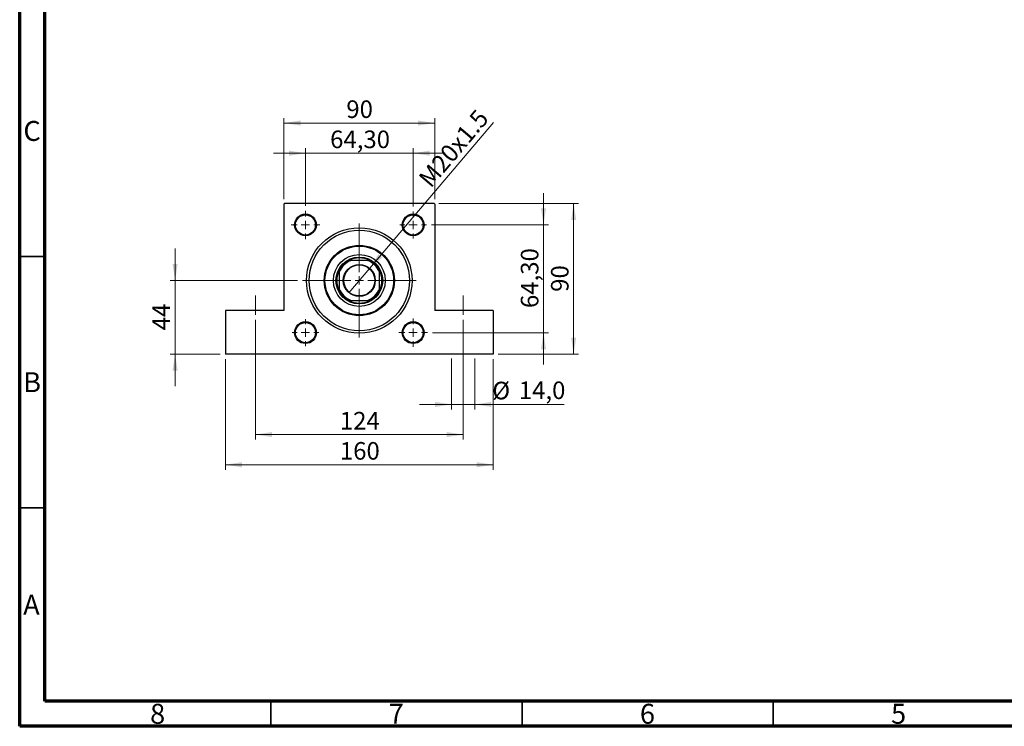
# Model space of a CAD drawing. Units: millimetres. Extents: x 15 to 415, y 5 to 292.
# Drawn here: x 15 to 211, y 5 to 146 of the extents above; entities that cross this region are included whole.
import ezdxf

# ---------------------------------------------------------------- set-up
doc = ezdxf.new("R2010")
doc.units = ezdxf.units.MM
doc.linetypes.add('CENTERX2', pattern=[20.32, 12.7, -2.54, 2.54, -2.54])
doc.styles.add('SLDTEXTSTYLE0', font='TXT', dxfattribs={"width": 0.75})
doc.dimstyles.new('SLDDIMSTYLE1', dxfattribs={"dimtxt": 3.5, "dimasz": 3.302, "dimexe": 0, "dimexo": 0.0625, "dimgap": 0.875, "dimtad": 1, "dimdec": 0, "dimlfac": 3, "dimrnd": 1e-09, "dimzin": 12, "dimdsep": 46, "dimtxsty": 'SLDTEXTSTYLE0', "dimsah": 1, "dimcen": 0.09, "dimadec": 0, "dimazin": 3, "dimtfac": 1, "dimtdec": 0, "dimtofl": 0, "dimtmove": 0, "dimatfit": 3, "dimfxl": 1, "dimfrac": 2, "dimtolj": 1, "dimtzin": 12, "dimarcsym": 0})
doc.dimstyles.new('SLDDIMSTYLE2', dxfattribs={"dimtxt": 3.5, "dimasz": 3.302, "dimexe": 0, "dimexo": 0.0625, "dimgap": 0.875, "dimtad": 1, "dimdec": 0, "dimlfac": 3, "dimrnd": 1e-09, "dimzin": 12, "dimdsep": 46, "dimtxsty": 'SLDTEXTSTYLE0', "dimsah": 1, "dimcen": 0.09, "dimadec": 0, "dimazin": 3, "dimtfac": 1, "dimtdec": 0, "dimtmove": 0, "dimatfit": 0, "dimfxl": 1, "dimfrac": 2, "dimtolj": 1, "dimtzin": 12, "dimarcsym": 0})
doc.dimstyles.new('SLDDIMSTYLE4', dxfattribs={"dimtxt": 3.5, "dimasz": 3.302, "dimexe": 0, "dimexo": 0.0625, "dimgap": 0.875, "dimtad": 1, "dimdec": 1, "dimlfac": 3, "dimrnd": 1e-09, "dimzin": 12, "dimdsep": 46, "dimtxsty": 'SLDTEXTSTYLE0', "dimsah": 1, "dimcen": 0.09, "dimadec": 0, "dimazin": 3, "dimtfac": 1, "dimtdec": 1, "dimtmove": 0, "dimatfit": 0, "dimfxl": 1, "dimfrac": 2, "dimtolj": 1, "dimtzin": 12, "dimarcsym": 0})
doc.dimstyles.new('SLDDIMSTYLE5', dxfattribs={"dimtxt": 3.5, "dimasz": 3.302, "dimexe": 0, "dimexo": 0.0625, "dimgap": 0.875, "dimtad": 1, "dimlfac": 3, "dimrnd": 1e-09, "dimzin": 12, "dimdsep": 46, "dimtxsty": 'SLDTEXTSTYLE0', "dimsah": 1, "dimcen": 0.09, "dimadec": 0, "dimazin": 3, "dimtfac": 1, "dimtmove": 0, "dimatfit": 0, "dimfxl": 1, "dimfrac": 2, "dimtolj": 1, "dimtzin": 12, "dimarcsym": 0})
doc.dimstyles.new('SLDDIMSTYLE6', dxfattribs={"dimtxt": 3.5, "dimasz": 3.302, "dimexe": 0, "dimexo": 0.0625, "dimgap": 0.875, "dimtad": 1, "dimlfac": 3, "dimrnd": 1e-09, "dimzin": 12, "dimdsep": 46, "dimtxsty": 'SLDTEXTSTYLE0', "dimblk1": 'NONE', "dimsah": 1, "dimcen": 0, "dimadec": 0, "dimazin": 3, "dimtfac": 1, "dimtmove": 0, "dimatfit": 3, "dimldrblk": 'NONE', "dimfxl": 1, "dimfrac": 2, "dimtolj": 1, "dimtzin": 12, "dimarcsym": 0})

# ---------------------------------------------------------------- blocks, each defined once
blk = doc.blocks.new('_D_11')
at = {"color": 7, "linetype": 'Continuous', "lineweight": 0}
for p, q in [((45.94, 93.73), (45.94, 100.08)), ((70.27, 93.73), (44.94, 93.73)), ((45.94, 93.73), (45.94, 79.06)), ((54.94, 79.06), (44.94, 79.06)), ((45.94, 79.06), (45.94, 72.71))]:
    blk.add_line(p, q, dxfattribs=at)
at = {"color": 7, "linetype": 'Continuous', "lineweight": 18}
for points in [[(45.94, 93.73), (46.45, 97.03), (45.43, 97.03)], [(45.94, 79.06), (45.43, 75.76), (46.45, 75.76)]]:
    blk.add_solid(points, dxfattribs=at)
at = {"color": 7, "linetype": 'Continuous', "lineweight": 18, "insert": (41.43, 83.81), "char_height": 3.5, "attachment_point": 1, "rotation": 90, "style": 'SLDTEXTSTYLE0'}
blk.add_mtext('44', dxfattribs=at)
blk = doc.blocks.new('_D_12')
at = {"color": 7, "linetype": 'Continuous', "lineweight": 0}
for p, q in [((61.94, 85.89), (61.94, 62.06)), ((103.27, 85.89), (103.27, 62.06)), ((61.94, 63.06), (103.27, 63.06))]:
    blk.add_line(p, q, dxfattribs=at)
at = {"color": 7, "linetype": 'Continuous', "lineweight": 18}
for points in [[(61.94, 63.06), (65.24, 62.55), (65.24, 63.57)], [(103.27, 63.06), (99.97, 63.57), (99.97, 62.55)]]:
    blk.add_solid(points, dxfattribs=at)
at = {"color": 7, "linetype": 'Continuous', "lineweight": 18, "insert": (78.73, 67.57), "char_height": 3.5, "attachment_point": 1, "style": 'SLDTEXTSTYLE0'}
blk.add_mtext('124', dxfattribs=at)
blk = doc.blocks.new('_D_13')
at = {"color": 7, "linetype": 'Continuous', "lineweight": 0}
for p, q in [((55.94, 78.06), (55.94, 56.06)), ((109.27, 78.06), (109.27, 56.06)), ((55.94, 57.06), (109.27, 57.06))]:
    blk.add_line(p, q, dxfattribs=at)
at = {"color": 7, "linetype": 'Continuous', "lineweight": 18}
for points in [[(55.94, 57.06), (59.24, 56.55), (59.24, 57.57)], [(109.27, 57.06), (105.97, 57.57), (105.97, 56.55)]]:
    blk.add_solid(points, dxfattribs=at)
at = {"color": 7, "linetype": 'Continuous', "lineweight": 18, "insert": (78.73, 61.57), "char_height": 3.5, "attachment_point": 1, "style": 'SLDTEXTSTYLE0'}
blk.add_mtext('160', dxfattribs=at)
blk = doc.blocks.new('_D_14')
at = {"color": 7, "linetype": 'Continuous', "lineweight": 0}
for p, q in [((100.94, 78.23), (100.94, 68.06)), ((105.61, 78.23), (105.61, 68.06)), ((100.94, 69.06), (94.59, 69.06)), ((100.94, 69.06), (105.61, 69.06)), ((105.61, 69.06), (123.4, 69.06))]:
    blk.add_line(p, q, dxfattribs=at)
at = {"color": 7, "linetype": 'Continuous', "lineweight": 18}
for points in [[(100.94, 69.06), (97.64, 69.57), (97.64, 68.55)], [(105.61, 69.06), (108.91, 68.55), (108.91, 69.57)]]:
    blk.add_solid(points, dxfattribs=at)
at = {"color": 7, "linetype": 'Continuous', "lineweight": 18, "char_height": 3.5, "attachment_point": 1, "style": 'SLDTEXTSTYLE0'}
for s, insert in [('%%c', (109.07, 73.57)), ('14,0', (114.35, 73.63))]:
    blk.add_mtext(s, dxfattribs=dict(at, insert=insert))
blk = doc.blocks.new('_D_15')
at = {"color": 7, "linetype": 'Continuous', "lineweight": 0}
for p, q in [((71.89, 108.61), (71.89, 120.06)), ((93.32, 108.44), (93.32, 120.06)), ((71.89, 119.06), (65.54, 119.06)), ((93.32, 119.06), (71.89, 119.06)), ((93.32, 119.06), (99.67, 119.06))]:
    blk.add_line(p, q, dxfattribs=at)
at = {"color": 7, "linetype": 'Continuous', "lineweight": 18}
for points in [[(71.89, 119.06), (68.59, 119.57), (68.59, 118.55)], [(93.32, 119.06), (96.63, 118.55), (96.63, 119.57)]]:
    blk.add_solid(points, dxfattribs=at)
at = {"color": 7, "linetype": 'Continuous', "lineweight": 18, "insert": (76.79, 123.57), "char_height": 3.5, "attachment_point": 1, "style": 'SLDTEXTSTYLE0'}
blk.add_mtext('64,30', dxfattribs=at)
blk = doc.blocks.new('_D_16')
at = {"color": 7, "linetype": 'Continuous', "lineweight": 0}
for p, q in [((67.61, 109.89), (67.61, 126.06)), ((97.61, 109.89), (97.61, 126.06)), ((67.61, 125.06), (97.61, 125.06))]:
    blk.add_line(p, q, dxfattribs=at)
at = {"color": 7, "linetype": 'Continuous', "lineweight": 18}
for points in [[(67.61, 125.06), (70.91, 124.55), (70.91, 125.57)], [(97.61, 125.06), (94.3, 125.57), (94.3, 124.55)]]:
    blk.add_solid(points, dxfattribs=at)
at = {"color": 7, "linetype": 'Continuous', "lineweight": 18, "insert": (80.02, 129.57), "char_height": 3.5, "attachment_point": 1, "style": 'SLDTEXTSTYLE0'}
blk.add_mtext('90', dxfattribs=at)
blk = doc.blocks.new('_D_17')
at = {"color": 7, "linetype": 'Continuous', "lineweight": 0}
for p, q in [((98.44, 109.06), (126.27, 109.06)), ((125.27, 109.06), (125.27, 79.06)), ((110.27, 79.06), (126.27, 79.06))]:
    blk.add_line(p, q, dxfattribs=at)
at = {"color": 7, "linetype": 'Continuous', "lineweight": 18}
for points in [[(125.27, 109.06), (124.77, 105.76), (125.78, 105.76)], [(125.27, 79.06), (125.78, 82.36), (124.77, 82.36)]]:
    blk.add_solid(points, dxfattribs=at)
at = {"color": 7, "linetype": 'Continuous', "lineweight": 18, "insert": (120.76, 91.47), "char_height": 3.5, "attachment_point": 1, "rotation": 90, "style": 'SLDTEXTSTYLE0'}
blk.add_mtext('90', dxfattribs=at)
blk = doc.blocks.new('_D_18')
at = {"color": 7, "linetype": 'Continuous', "lineweight": 0}
for p, q in [((119.27, 104.78), (119.27, 111.13)), ((96.99, 104.78), (120.27, 104.78)), ((119.27, 83.34), (119.27, 104.78)), ((97.16, 83.34), (120.27, 83.34)), ((119.27, 83.34), (119.27, 76.99))]:
    blk.add_line(p, q, dxfattribs=at)
at = {"color": 7, "linetype": 'Continuous', "lineweight": 18}
for points in [[(119.27, 104.78), (119.78, 108.08), (118.77, 108.08)], [(119.27, 83.34), (118.77, 80.04), (119.78, 80.04)]]:
    blk.add_solid(points, dxfattribs=at)
at = {"color": 7, "linetype": 'Continuous', "lineweight": 18, "insert": (114.76, 88.24), "char_height": 3.5, "attachment_point": 1, "rotation": 90, "style": 'SLDTEXTSTYLE0'}
blk.add_mtext('64,30', dxfattribs=at)
blk = doc.blocks.new('_D_19')
at = {"color": 7, "linetype": 'Continuous', "lineweight": 0}
for q in [(109.35, 125.15), (80.54, 91.3)]:
    blk.add_line((84.67, 96.15), q, dxfattribs=at)
at = {"color": 7, "linetype": 'Continuous', "lineweight": 18}
blk.add_solid([(84.67, 96.15), (87.2, 98.34), (86.42, 98.99)], dxfattribs=at)
at = {"color": 7, "linetype": 'Continuous', "lineweight": 18, "insert": (94.15, 114.24), "char_height": 3.5, "attachment_point": 1, "rotation": 49.6038, "style": 'SLDTEXTSTYLE0'}
blk.add_mtext('M20x1.5', dxfattribs=at)
blk = doc.blocks.new('_None')
blk = doc.blocks.new('SW_CENTERMARKSYMBOL_2')
at = {"color": 0, "linetype": 'Continuous', "lineweight": 18}
for p, q in [((0, 1.67), (0, 2.83)), ((-1.67, 0), (-2.83, 0)), ((0, 0), (-0.83, 0)), ((0, 0), (0, 0.83)), ((0, 0), (0, -0.83)), ((0, 0), (0.83, 0)), ((1.67, 0), (2.83, 0)), ((0, -1.67), (0, -2.83))]:
    blk.add_line(p, q, dxfattribs=at)
blk = doc.blocks.new('SW_CENTERMARKSYMBOL_3')
at = {"color": 0, "linetype": 'Continuous', "lineweight": 18}
for p, q in [((0, 1.67), (0, 2.67)), ((-1.67, 0), (-2.67, 0)), ((0, 0), (-0.83, 0)), ((0, 0), (0, 0.83)), ((0, 0), (0, -0.83)), ((0, 0), (0.83, 0)), ((1.67, 0), (2.67, 0)), ((0, -1.67), (0, -2.67))]:
    blk.add_line(p, q, dxfattribs=at)
blk = doc.blocks.new('SW_CENTERMARKSYMBOL_4')
at = {"color": 0, "linetype": 'Continuous', "lineweight": 18}
for p, q in [((0, 1.67), (0, 2.83)), ((-1.67, 0), (-2.83, 0)), ((0, 0), (-0.83, 0)), ((0, 0), (0, 0.83)), ((0, 0), (0, -0.83)), ((0, 0), (0.83, 0)), ((1.67, 0), (2.83, 0)), ((0, -1.67), (0, -2.83))]:
    blk.add_line(p, q, dxfattribs=at)
blk = doc.blocks.new('SW_CENTERMARKSYMBOL_5')
at = {"color": 0, "linetype": 'Continuous', "lineweight": 18}
for p, q in [((0, 1.67), (0, 2.67)), ((-1.67, 0), (-2.67, 0)), ((0, 0), (-0.83, 0)), ((0, 0), (0, 0.83)), ((0, 0), (0, -0.83)), ((0, 0), (0.83, 0)), ((1.67, 0), (2.67, 0)), ((0, -1.67), (0, -2.67))]:
    blk.add_line(p, q, dxfattribs=at)
blk = doc.blocks.new('SW_CENTERMARKSYMBOL_6')
at = {"color": 0, "linetype": 'Continuous', "lineweight": 18}
for p, q in [((0, 1.67), (0, 4.02)), ((-1.67, 0), (-4.02, 0)), ((0, 0), (-0.83, 0)), ((0, 0), (0, 0.83)), ((0, 0), (0, -0.83)), ((0, 0), (0.83, 0)), ((1.67, 0), (4.02, 0)), ((0, -1.67), (0, -4.02))]:
    blk.add_line(p, q, dxfattribs=at)
blk = doc.blocks.new('SW_CENTERMARKSYMBOL_7')
at = {"color": 0, "linetype": 'Continuous', "lineweight": 18}
for p, q in [((0, 1.67), (0, 11.33)), ((-1.67, 0), (-11.33, 0)), ((0, 0), (-0.83, 0)), ((0, 0), (0, 0.83)), ((0, 0), (0, -0.83)), ((0, 0), (0.83, 0)), ((1.67, 0), (11.33, 0)), ((0, -1.67), (0, -11.33))]:
    blk.add_line(p, q, dxfattribs=at)

msp = doc.modelspace()

# ---------------------------------------------------------------- linework, layer by layer
at = {"color": 7, "linetype": 'Continuous', "lineweight": 70}
for p, q in [((15, 5), (15, 292)), ((20, 10), (20, 287)), ((410, 10), (20, 10)), ((415, 5), (15, 5))]:
    msp.add_line(p, q, dxfattribs=at)
at = {"color": 7, "linetype": 'Continuous', "lineweight": 25}
for p, q in [((67.7733, 109.06), (67.6067, 108.8933)), ((67.6067, 108.8933), (67.6067, 87.7267)), ((97.44, 109.06), (67.7733, 109.06)), ((97.6067, 108.8933), (97.44, 109.06)), ((97.6067, 108.8933), (97.6067, 87.7267)), ((80.5451, 97.7267), (80.94, 97.7267)), ((84.2733, 97.7267), (80.94, 97.7267)), ((84.2733, 97.7267), (84.6682, 97.7267)), ((78.6067, 95.3933), (78.6067, 95.7882)), ((78.6067, 95.3933), (78.6067, 92.06)), ((86.6067, 95.7882), (86.6067, 95.3933)), ((86.6067, 92.06), (86.6067, 95.3933)), ((78.6067, 91.6651), (78.6067, 92.06)), ((86.6067, 92.06), (86.6067, 91.6651)), ((80.94, 89.7267), (80.5451, 89.7267)), ((80.94, 89.7267), (84.2733, 89.7267)), ((84.6682, 89.7267), (84.2733, 89.7267)), ((55.94, 87.7267), (55.94, 79.06)), ((67.6067, 87.7267), (55.94, 87.7267)), ((109.2733, 87.7267), (97.6067, 87.7267)), ((109.2733, 87.7267), (109.2733, 79.06)), ((109.2733, 79.06), (55.94, 79.06))]:
    msp.add_line(p, q, dxfattribs=at)
at = {"color": 7, "linetype": 'Continuous', "lineweight": 35}
for p, q in [((20, 98.5), (15, 98.5)), ((20, 48.5), (15, 48.5)), ((65, 10), (65, 5)), ((115, 10), (115, 5)), ((165, 10), (165, 5))]:
    msp.add_line(p, q, dxfattribs=at)
at = {"color": 7, "linetype": 'CENTERX2', "lineweight": 18}
for p, q in [((61.94, 86.8933), (61.94, 90.7267)), ((103.2733, 86.8933), (103.2733, 90.7267))]:
    msp.add_line(p, q, dxfattribs=at)
at = {"color": 7, "linetype": 'Continuous', "lineweight": 25}
for centre, radius in [((71.89, 104.7767), 2.1667), ((71.89, 104.7767), 2), ((93.3233, 104.7767), 2.1667), ((93.3233, 104.7767), 2), ((82.6067, 93.7267), 10.5), ((82.6067, 93.7267), 10), ((82.6067, 93.7267), 7), ((82.6067, 93.7267), 6.8333), ((82.6067, 93.7267), 5.1667), ((82.6067, 93.7267), 4.6667), ((82.6067, 93.7267), 3.1833), ((82.6067, 93.7267), 3.0833), ((71.89, 83.3433), 2.1667), ((71.89, 83.3433), 2), ((93.3233, 83.3433), 2.1667), ((93.3233, 83.3433), 2)]:
    msp.add_circle(centre, radius, dxfattribs=at)
for radius, start, end in [(4.5, 62.733956, 117.266044), (4.5, 117.266044, 152.733956), (4.3333, 112.619865, 157.380135), (4.3333, 22.619865, 67.380135), (4.5, 27.266044, 62.733956), (4.5, 152.733956, 207.266044), (4.5, 332.733956, 27.266044), (4.3333, 202.619865, 247.380135), (4.5, 207.266044, 242.733956), (4.3333, 292.619865, 337.380135), (4.5, 297.266044, 332.733956), (4.5, 242.733956, 297.266044)]:
    msp.add_arc((82.6067, 93.7267), radius, start, end, dxfattribs=at)

# ---------------------------------------------------------------- block references
at = {"color": 7, "linetype": 'Continuous', "lineweight": 0}
for name, p in [('SW_CENTERMARKSYMBOL_2', (71.89, 104.7767)), ('SW_CENTERMARKSYMBOL_3', (93.3233, 104.7767)), ('SW_CENTERMARKSYMBOL_7', (82.6067, 93.7267)), ('SW_CENTERMARKSYMBOL_6', (82.6067, 93.7267)), ('SW_CENTERMARKSYMBOL_5', (71.89, 83.3433)), ('SW_CENTERMARKSYMBOL_4', (93.3233, 83.3433))]:
    msp.add_blockref(name, p, dxfattribs=at)

# ---------------------------------------------------------------- texts
at = {"color": 7, "linetype": 'Continuous', "lineweight": 0, "char_height": 3.9688, "attachment_point": 2, "style": 'SLDTEXTSTYLE0'}
for s, insert in [('C', (17.4587, 125.4739)), ('B', (17.4706, 75.4739)), ('A', (17.3397, 31.1677)), ('8', (42.46, 9.4739)), ('7', (89.96, 9.4739)), ('6', (139.96, 9.4739)), ('5', (189.96, 9.4739))]:
    msp.add_mtext(s, dxfattribs=dict(at, insert=insert))

# ---------------------------------------------------------------- dimensions: what is measured, and where the dimension line sits
at = {"color": 7, "linetype": 'Continuous', "lineweight": 18}
for base, p1, p2, dimstyle, picture, middle in [((97.6067, 125.06), (67.6067, 108.8933), (97.6067, 108.8933), 'SLDDIMSTYLE1', '_D_16', (82.6067, 125.06)), ((71.89, 119.06), (93.3233, 107.4433), (71.89, 107.61), 'SLDDIMSTYLE5', '_D_15', (82.6067, 119.06)), ((103.2733, 63.06), (61.94, 86.8933), (103.2733, 86.8933), 'SLDDIMSTYLE1', '_D_12', (82.6067, 63.06)), ((109.2733, 57.06), (55.94, 79.06), (109.2733, 79.06), 'SLDDIMSTYLE1', '_D_13', (82.6067, 57.06))]:
    dim = msp.add_linear_dim(base=base, p1=p1, p2=p2, dimstyle=dimstyle, dxfattribs=at)
    dim.commit()
    dim.dimension.update_dxf_attribs({"geometry": picture, "text_midpoint": middle, "dimtype": 160})
dim = msp.add_diameter_dim_2p(p1=(80.5436, 91.3023), p2=(84.6697, 96.151), text='M20x1.5', dimstyle='SLDDIMSTYLE6', override={"dimpost": '<>'}, dxfattribs=at)
dim.commit()
dim.dimension.update_dxf_attribs({"geometry": '_D_19', "text_midpoint": (103.5407, 118.3274), "dimtype": 163})
for base, p1, p2, dimstyle, picture, middle in [((119.2733, 104.7767), (96.1567, 83.3433), (95.99, 104.7767), 'SLDDIMSTYLE5', '_D_18', (119.2733, 94.06)), ((125.2733, 79.06), (97.44, 109.06), (109.2733, 79.06), 'SLDDIMSTYLE1', '_D_17', (125.2733, 94.06)), ((45.94, 79.06), (71.2733, 93.7267), (55.94, 79.06), 'SLDDIMSTYLE2', '_D_11', (45.94, 86.3933))]:
    dim = msp.add_linear_dim(base=base, p1=p1, p2=p2, angle=90, dimstyle=dimstyle, dxfattribs=at)
    dim.commit()
    dim.dimension.update_dxf_attribs({"geometry": picture, "text_midpoint": middle, "dimtype": 160})
dim = msp.add_linear_dim(base=(105.6065, 69.06), p1=(100.9402, 79.2267), p2=(105.6065, 79.2267), text='%%c<>', dimstyle='SLDDIMSTYLE4', dxfattribs=at)
dim.commit()
dim.dimension.update_dxf_attribs({"geometry": '_D_14', "text_midpoint": (116.2371, 69.06), "dimtype": 160})

doc.saveas('drawing.dxf')
